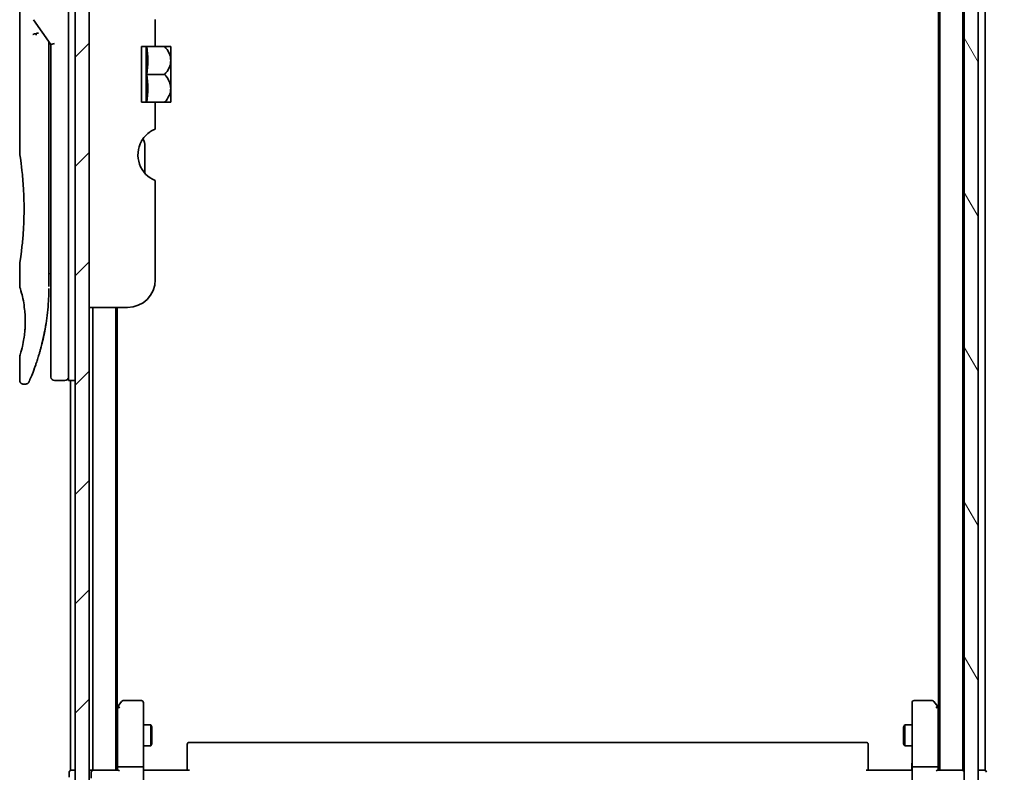
# Model space of a CAD drawing. Units: millimetres. Extents: x -1914 to 5369, y 28 to 1439.
# Drawn here: x 1192 to 1334, y 328 to 436 of the extents above; entities that cross this region are included whole.
import ezdxf

# ---------------------------------------------------------------- set-up
doc = ezdxf.new("R2010")
doc.units = ezdxf.units.MM
doc.header["$LTSCALE"] = 3.5
doc.layers.get('Defpoints').update_dxf_attribs({"lineweight": 25})
for name, color, linetype, lineweight in [('Dimension (ISO)', 7, 'Continuous', 18), ('Hatch (ISO)', 1, 'Continuous', 18), ('Visible (ISO)', 7, 'Continuous', 35)]:
    doc.layers.add(name, color=color, linetype=linetype, lineweight=lineweight)
doc.styles.add('Note Text (TK)', font='MS PGothic.ttf')
doc.dimstyles.new('Default - Method 1b (TK)', dxfattribs={"dimscale": 3.5, "dimtxt": 2.5, "dimasz": 2.5, "dimexe": 1, "dimexo": 1.5, "dimgap": 1, "dimtad": 1, "dimrnd": 1e-08, "dimdsep": 46, "dimtxsty": 'Note Text (TK)', "dimblk": 'OPEN', "dimcen": 0.09, "dimdle": 5, "dimclrd": 100, "dimclre": 100, "dimclrt": 7, "dimadec": 1, "dimazin": 1, "dimtfac": 1, "dimtmove": 0, "dimatfit": 3, "dimldrblk": 'OPEN', "dimfxl": 1, "dimtolj": 1, "dimlwd": -1, "dimlwe": -1, "dimarcsym": 0})

# ---------------------------------------------------------------- blocks, each defined once
blk = doc.blocks.new('_Open')
at = {"color": 0, "linetype": 'ByBlock', "lineweight": -2}
for p, q in [((-1, 0.167), (0, 0)), ((-1, -0.167), (0, 0)), ((0, 0), (-1, 0))]:
    blk.add_line(p, q, dxfattribs=at)
blk = doc.blocks.new('*D12')
at = {"layer": 'Defpoints', "color": 0}
for p in [(1325.23, 548.88), (1325.23, 306.88), (1369.36, 306.88)]:
    blk.add_point(p, dxfattribs=at)
at = {"layer": 'Dimension (ISO)', "color": 100}
for p, q in [((1330.48, 548.88), (1372.86, 548.88)), ((1369.36, 540.13), (1369.36, 315.63)), ((1330.48, 306.88), (1372.86, 306.88))]:
    blk.add_line(p, q, dxfattribs=at)
at = {"layer": 'Dimension (ISO)', "color": 100, "xscale": 8.75, "yscale": 8.75, "zscale": 8.75}
for p, rotation in [((1369.36, 548.88), 90), ((1369.36, 306.88), 270)]:
    blk.add_blockref('_Open', p, dxfattribs=dict(at, rotation=rotation))
at = {"layer": 'Dimension (ISO)', "color": 7, "insert": (1361.48, 418.99), "char_height": 8.75, "attachment_point": 4, "rotation": 90, "style": 'Note Text (TK)'}
blk.add_mtext('\\A1;242', dxfattribs=at)

msp = doc.modelspace()

# ---------------------------------------------------------------- hatches: boundary and pattern name
at = {"layer": 'Hatch (ISO)'}
h = msp.add_hatch(dxfattribs=at)
h.set_pattern_fill('ANSI31', color=256, scale=88.9, style=0)
h.set_pattern_definition([(45, (0, 0), (-7.85772, 7.85772), [])])
h.paths.add_polyline_path([(1202.4311, 308.8843), (1202.4311, 546.8843), (1200.4311, 546.8843), (1200.4311, 308.8843)])
h = msp.add_hatch(dxfattribs=at)
h.set_pattern_fill('ANSI31', color=256, scale=88.9, angle=75.000175, style=0)
h.set_pattern_definition([(120.0002, (0, 0), (-9.62369, -5.55628), [])])
h.paths.add_polyline_path([(1328.2311, 308.1843), (1330.2311, 308.1843), (1330.2311, 547.5843), (1328.2311, 547.5843)])

# ---------------------------------------------------------------- linework, layer by layer
at = {"layer": 'Visible (ISO)'}
for p, q in [((1200.4311, 546.8843), (1200.4311, 308.8843)), ((1202.4311, 308.8843), (1202.4311, 546.8843)), ((1328.2311, 547.5843), (1328.2311, 308.1843)), ((1330.2311, 308.1843), (1330.2311, 547.5843)), ((1324.7311, 527.8843), (1324.7311, 327.8843)), ((1328.0311, 327.8843), (1328.0311, 527.8843)), ((1331.2311, 327.8843), (1331.2311, 527.8843)), ((1324.5311, 518.8843), (1324.5311, 336.8843)), ((1199.4311, 397.8843), (1199.4311, 457.8843)), ((1192.4311, 456.1838), (1192.4311, 416.4843)), ((1194.3994, 435.7489), (1196.9311, 432.1685)), ((1211.9311, 435.763), (1211.9311, 431.8843)), ((1196.6311, 432.3527), (1196.6311, 431.4825)), ((1197.4311, 432.3274), (1196.9311, 432.1685)), ((1196.9311, 432.1685), (1196.9311, 397.8843)), ((1211.9311, 431.8843), (1209.9311, 431.8843)), ((1209.9311, 423.8843), (1209.9311, 431.8843)), ((1210.6093, 431.8843), (1210.6093, 423.8843)), ((1211.9311, 431.8843), (1213.2733, 431.8843)), ((1214.1409, 431.8843), (1213.2733, 431.8843)), ((1214.1584, 431.8697), (1214.1584, 427.8843)), ((1196.6311, 397.3843), (1196.6311, 431.4825)), ((1210.7219, 427.8843), (1213.2733, 427.8843)), ((1214.1584, 425.9736), (1214.1584, 427.8843)), ((1214.1584, 425.9736), (1214.1584, 423.8988)), ((1209.9311, 423.8843), (1211.9311, 423.8843)), ((1211.9311, 423.8843), (1211.9311, 420.0056)), ((1211.9311, 423.8843), (1213.2733, 423.8843)), ((1213.2733, 423.8843), (1214.1409, 423.8843)), ((1210.4311, 413.688), (1210.4311, 417.5704)), ((1211.9311, 412.6257), (1211.9311, 398.3843)), ((1192.4311, 400.6843), (1192.4311, 397.3843)), ((1196.6311, 399.207), (1196.9311, 399.2491)), ((1196.9311, 397.8843), (1196.9311, 384.3843)), ((1199.4311, 397.8843), (1199.4311, 383.8843)), ((1207.9311, 394.3843), (1202.4311, 394.3843)), ((1202.9311, 394.3843), (1202.9311, 327.8843)), ((1206.2311, 327.8843), (1206.2311, 394.3843)), ((1206.4311, 336.8843), (1206.4311, 394.3843)), ((1192.4311, 387.3842), (1192.4311, 383.8843)), ((1198.9311, 383.8843), (1197.4311, 383.8843)), ((1200.4311, 383.8843), (1199.4311, 383.8843)), ((1199.7311, 383.8843), (1199.7311, 327.8843)), ((1193.3059, 383.3843), (1192.9311, 383.3843)), ((1206.5411, 337.031), (1206.2311, 336.6176)), ((1207.0911, 337.7643), (1206.5411, 337.031)), ((1206.7811, 336.8209), (1206.6255, 336.9765)), ((1209.9311, 337.8843), (1207.3311, 337.8843)), ((1210.2311, 336.8209), (1210.2311, 337.5843)), ((1320.7311, 337.5843), (1320.7311, 336.8209)), ((1323.6311, 337.8843), (1321.0311, 337.8843)), ((1324.4211, 337.031), (1323.8711, 337.7643)), ((1324.1811, 336.8209), (1324.3367, 336.9765)), ((1324.7311, 336.6176), (1324.4211, 337.031)), ((1206.4811, 336.851), (1206.4811, 328.26)), ((1210.2311, 328.26), (1210.2311, 336.8209)), ((1320.7311, 336.8209), (1320.7311, 328.26)), ((1324.4811, 328.26), (1324.4811, 336.851)), ((1210.2311, 334.3843), (1211.2811, 334.3843)), ((1211.2811, 331.3843), (1211.2811, 334.3843)), ((1211.4345, 334.0776), (1211.2811, 334.3843)), ((1319.5278, 334.0776), (1319.6811, 334.3843)), ((1319.6811, 334.3843), (1319.6811, 331.3843)), ((1320.7311, 334.3843), (1319.6811, 334.3843)), ((1211.4345, 334.0776), (1211.4345, 331.691)), ((1319.5278, 331.691), (1319.5278, 334.0776)), ((1210.2311, 331.3843), (1211.2811, 331.3843)), ((1211.4345, 331.691), (1211.2811, 331.3843)), ((1216.5311, 331.5257), (1216.5311, 331.5843)), ((1216.5311, 331.5257), (1216.5311, 330.8186)), ((1314.1311, 331.8843), (1216.8311, 331.8843)), ((1314.4311, 331.5843), (1314.4311, 331.5257)), ((1314.4311, 330.8186), (1314.4311, 331.5257)), ((1319.5278, 331.691), (1319.6811, 331.3843)), ((1320.7311, 331.3843), (1319.6811, 331.3843)), ((1216.5311, 330.6772), (1216.5311, 330.8186)), ((1216.5311, 330.6772), (1216.5311, 328.2985)), ((1314.4311, 330.8186), (1314.4311, 330.6772)), ((1314.4311, 328.2985), (1314.4311, 330.6772)), ((1199.5311, 327.5843), (1199.5311, 326.8843)), ((1200.0311, 327.8843), (1199.7311, 327.8843)), ((1200.4311, 327.8843), (1200.0311, 327.8843)), ((1202.9311, 327.8843), (1202.4311, 327.8843)), ((1202.7311, 327.5843), (1202.7311, 326.76)), ((1203.0311, 327.8843), (1202.9311, 327.8843)), ((1206.569, 327.8843), (1203.0311, 327.8843)), ((1206.4811, 328.26), (1206.4811, 327.8843)), ((1206.7811, 328.3843), (1209.9311, 328.3843)), ((1210.2311, 328.26), (1210.2311, 326.0843)), ((1210.2389, 327.8843), (1210.4562, 327.8843)), ((1210.7311, 327.8843), (1210.4562, 327.8843)), ((1210.7311, 327.8843), (1216.8311, 327.8843)), ((1216.5311, 327.8843), (1216.5311, 328.2985)), ((1314.1311, 327.8843), (1320.2311, 327.8843)), ((1314.4311, 328.2985), (1314.4311, 327.8843)), ((1320.5061, 327.8843), (1320.2311, 327.8843)), ((1320.5061, 327.8843), (1320.7234, 327.8843)), ((1320.7311, 326.0843), (1320.7311, 328.26)), ((1321.0311, 328.3843), (1324.1811, 328.3843)), ((1327.9311, 327.8843), (1324.3933, 327.8843)), ((1324.4811, 327.8843), (1324.4811, 328.26)), ((1328.0311, 327.8843), (1327.9311, 327.8843)), ((1328.2311, 327.8843), (1328.0311, 327.8843)), ((1330.9311, 327.8843), (1330.2311, 327.8843)), ((1331.2311, 327.8843), (1330.9311, 327.8843))]:
    msp.add_line(p, q, dxfattribs=at)
for centre, radius, start, end in [((1209.3945, 426.1459), 7.447, 50.229666, 50.404843), ((1209.3945, 429.6227), 7.447, 309.595157, 309.770334), ((1213.4311, 416.3338), 4, 151.044976, 247.975687), ((1208.4311, 417.5704), 2, 0, 31.260311), ((1207.9311, 398.3843), 4, 270, 0), ((1197.4311, 384.3843), 0.5, 180, 270), ((1198.9311, 384.3843), 0.5, 270, 0.000929), ((1206.7811, 336.851), 0.3, 156.562004, 180), ((1206.7811, 336.851), 0.3, 143.130102, 156.562021), ((1207.3311, 337.5843), 0.3, 90, 143.130102), ((1209.9311, 337.5843), 0.3, 0, 90), ((1321.0311, 337.5843), 0.3, 90, 180), ((1323.6311, 337.5843), 0.3, 36.869898, 90), ((1324.1811, 336.851), 0.3, 23.437984, 36.869898), ((1324.1811, 336.851), 0.3, 0, 23.437984), ((1216.8311, 331.5843), 0.3, 90, 180), ((1314.1311, 331.5843), 0.3, 0, 90), ((1199.8311, 327.5843), 0.3, 90, 180), ((1203.0311, 327.5843), 0.3, 90, 180), ((1327.9311, 327.5843), 0.3, 0, 90), ((1331.1311, 327.5843), 0.3, 0, 90)]:
    msp.add_arc(centre, radius, start, end, dxfattribs=at)
for centre, major_axis, ratio, start_param, end_param in [((1194.8084, 433.5381), (1.641, -5.1629), 0.00016008, 4.67538049, 4.71243591), ((1189.4182, 429.8843), (21.4285, 0), 0.8660254, 6.17520341, 6.3911672), ((1189.4182, 425.8843), (21.4285, 0), 0.8660254, 6.17520341, 6.3911672), ((1206.7586, 336.8209), (-0.4823, -0.2411), 0.37002441, 4.52944541, 4.80417225), ((1324.2037, 336.8209), (0.4823, -0.2411), 0.37002441, 1.47901306, 1.75373989), ((1206.7811, 328.26), (-0.3, 0), 0.41421356, 4.71238898, 6.28318531), ((1206.7811, 327.5843), (0.2772, -0.2772), 0.41421356, 1.96349541, 2.74889357), ((1209.9311, 328.26), (-0.3, 0), 0.41421356, 3.14159265, 4.71238898), ((1321.0311, 328.26), (-0.3, 0), 0.41421356, 4.71238898, 6.28318531), ((1324.1811, 328.26), (-0.3, 0), 0.41421356, 3.14159265, 4.71238898), ((1324.1811, 327.5843), (-0.2772, -0.2772), 0.41421356, 3.53429174, 4.3196899)]:
    msp.add_ellipse(centre, major_axis=major_axis, ratio=ratio, start_param=start_param, end_param=end_param, dxfattribs=at)
for points, knots in [([(1194.3266, 433.5994), (1194.3296, 433.6028), (1194.3331, 433.6061), (1194.35, 433.6209), (1194.3673, 433.6322), (1194.4116, 433.655), (1194.4393, 433.6664), (1194.5083, 433.6891), (1194.551, 433.7), (1194.6445, 433.718), (1194.6948, 433.7248), (1194.7468, 433.7289)], [-0.0035474094, -0.0035474094, -0.0035474094, -0.0035474094, 0, 0, 0.0121110702, 0.0121110702, 0.0253283076, 0.0253283076, 0.0409550961, 0.0409550961, 0.0567261932, 0.0567261932, 0.0567261932, 0.0567261932]), ([(1195.1291, 433.833), (1195.1284, 433.833), (1195.1278, 433.833), (1195.1058, 433.8327), (1195.082, 433.8306), (1195.0273, 433.8224), (1194.9961, 433.8159), (1194.93, 433.7985), (1194.8954, 433.7877), (1194.8226, 433.7616), (1194.7847, 433.7462), (1194.7468, 433.7289)], [-0.0482814381, -0.0482814381, -0.0482814381, -0.0482814381, -0.0479423389, -0.0479423389, -0.036913557, -0.036913557, -0.0247217991, -0.0247217991, -0.0125834654, -0.0125834654, -0.000001, -0.000001, -0.000001, -0.000001]), ([(1213.2733, 431.8843), (1213.5289, 431.6141), (1213.74, 431.3132), (1213.9815, 430.7919), (1214.0496, 430.5876), (1214.1096, 430.2881), (1214.1228, 430.1974), (1214.1346, 430.0656), (1214.1372, 430.025), (1214.1397, 429.9647), (1214.1402, 429.945), (1214.1408, 429.9117), (1214.1409, 429.898), (1214.1409, 429.8706), (1214.1408, 429.8569), (1214.1402, 429.8235), (1214.1397, 429.8039), (1214.1372, 429.7435), (1214.1346, 429.7029), (1214.1228, 429.5711), (1214.1096, 429.4803), (1214.0495, 429.1807), (1213.9814, 428.9763), (1213.7398, 428.4552), (1213.5288, 428.1544), (1213.2733, 427.8843)], [-0.504028784, -0.504028784, -0.504028784, -0.504028784, -0.383038682, -0.383038682, -0.309375218, -0.309375218, -0.277683316, -0.277683316, -0.263571672, -0.263571672, -0.256762167, -0.256762167, -0.252013225, -0.252013225, -0.247263876, -0.247263876, -0.240452373, -0.240452373, -0.226339611, -0.226339611, -0.194637418, -0.194637418, -0.120939273, -0.120939273, 0, 0, 0, 0]), ([(1214.1395, 425.9661), (1214.1386, 425.9949), (1214.1371, 426.0237), (1214.1318, 426.1021), (1214.127, 426.1516), (1214.0864, 426.4687), (1214.0092, 426.7298), (1213.7439, 427.3075), (1213.5313, 427.6116), (1213.2733, 427.8843)], [0.000001001, 0.000001001, 0.000001001, 0.000001001, 0.010001701, 0.010001701, 0.027192189, 0.027192189, 0.120532295, 0.120532295, 0.242601576, 0.242601576, 0.242601576, 0.242601576]), ([(1214.1395, 425.9661), (1214.14, 425.9531), (1214.1403, 425.9402), (1214.1407, 425.9149), (1214.1409, 425.9027), (1214.1409, 425.877), (1214.1408, 425.8636), (1214.1404, 425.8327), (1214.14, 425.8152), (1214.1381, 425.7608), (1214.136, 425.7238), (1214.13, 425.6483), (1214.126, 425.6098), (1214.0906, 425.3299), (1214.0252, 425.0938), (1213.7771, 424.5091), (1213.5516, 424.1785), (1213.2733, 423.8843)], [-0.261607574, -0.261607574, -0.261607574, -0.261607574, -0.257118201, -0.257118201, -0.252865117, -0.252865117, -0.2482201, -0.2482201, -0.242162024, -0.242162024, -0.229341367, -0.229341367, -0.215924094, -0.215924094, -0.131758474, -0.131758474, 0, 0, 0, 0]), ([(1211.5554, 419.8667), (1211.5319, 419.8542), (1211.5078, 419.8411), (1211.3642, 419.7611), (1211.2023, 419.6599), (1210.8122, 419.3729), (1210.5133, 419.0922), (1210.1635, 418.6506), (1210.0405, 418.4663), (1209.9311, 418.2702)], [0.120523287, 0.120523287, 0.120523287, 0.120523287, 0.132889536, 0.132889536, 0.192939833, 0.192939833, 0.298795375, 0.298795375, 0.363059966, 0.363059966, 0.363059966, 0.363059966]), ([(1211.9311, 420.0056), (1211.9311, 420.0056), (1211.8856, 419.9978), (1211.7328, 419.9481), (1211.6488, 419.9163), (1211.5554, 419.8667)], [0, 0, 0, 0, 0.071412507, 0.071412507, 0.120856451, 0.120856451, 0.120856451, 0.120856451]), ([(1192.4311, 416.4843), (1192.4311, 416.4843), (1192.4312, 416.4841), (1192.4334, 416.4703), (1192.4694, 416.2505), (1192.5893, 415.4279), (1192.6711, 414.8357), (1192.8356, 413.3542), (1192.9161, 412.4777), (1193.0034, 411.0047), (1193.0268, 410.4742), (1193.0515, 409.5715), (1193.0574, 409.2072), (1193.0611, 408.5033), (1193.0594, 408.1649), (1193.0477, 407.4042), (1193.0358, 406.9844), (1192.9885, 405.8224), (1192.942, 405.1059), (1192.8247, 403.7014), (1192.7525, 403.038), (1192.6113, 401.8887), (1192.5445, 401.427), (1192.4552, 400.8317), (1192.4311, 400.6843), (1192.4311, 400.6843), (1192.4311, 400.6843), (1192.4311, 400.6843), (1192.4311, 400.6843)], [2.49202085, 2.49202085, 2.49202085, 2.49202085, 2.5021568, 2.5021568, 2.81516864, 2.81516864, 3.12614132, 3.12614132, 3.43759322, 3.43759322, 3.60275456, 3.60275456, 3.71254384, 3.71254384, 3.81404412, 3.81404412, 3.94184378, 3.94184378, 4.17485246, 4.17485246, 4.43784711, 4.43784711, 4.71936831, 4.71936831, 4.98376848, 4.98376848, 4.98376848, 4.98379265, 4.98379265, 4.98379265, 4.98379265]), ([(1196.9311, 398.2611), (1196.9311, 398.3173), (1196.9311, 398.3777), (1196.9311, 398.5715), (1196.9311, 398.7183), (1196.9311, 398.8835), (1196.9311, 398.8964), (1196.9311, 398.9093)], [0.0252781553, 0.0252781553, 0.0252781553, 0.0252781553, 0.0485557227, 0.0485557227, 0.0962959803, 0.0962959803, 0.1003156194, 0.1003156194, 0.1003156194, 0.1003156194]), ([(1192.4313, 397.3844), (1192.4312, 397.3844), (1192.4334, 397.3773), (1192.438, 397.3632), (1192.465, 397.2808), (1192.5725, 396.9627), (1192.7818, 396.1638), (1192.8695, 395.8009), (1193.0208, 394.9965), (1193.0867, 394.5834), (1193.1695, 393.8181), (1193.1951, 393.5071), (1193.2193, 393.0196), (1193.225, 392.8582), (1193.2305, 392.5705), (1193.2315, 392.4457), (1193.2305, 392.1881), (1193.2283, 392.0562), (1193.2188, 391.7229), (1193.2093, 391.5257), (1193.1812, 391.0978), (1193.1612, 390.8734), (1193.0981, 390.2897), (1193.0493, 389.9596), (1192.9224, 389.2206), (1192.8411, 388.8575), (1192.6572, 388.1078), (1192.555, 387.7741), (1192.4529, 387.4491), (1192.4328, 387.3839), (1192.4311, 387.3842)], [5.1903818, 5.1903818, 5.1903818, 5.1903818, 5.27312529, 5.27312529, 5.27312529, 5.7585985, 5.7585985, 6.02462444, 6.02462444, 6.22959904, 6.22959904, 6.35491752, 6.35491752, 6.41586853, 6.41586853, 6.46280301, 6.46280301, 6.51324105, 6.51324105, 6.59214411, 6.59214411, 6.69075201, 6.69075201, 6.86543806, 6.86543806, 7.13768554, 7.13768554, 7.56942751, 7.56942751, 7.85907428, 7.85907428, 7.85907428, 7.85907428]), ([(1196.5677, 395.3038), (1196.5695, 395.3323), (1196.5712, 395.3608), (1196.5728, 395.3894), (1196.5794, 395.5012), (1196.5854, 395.6131), (1196.5908, 395.7247), (1196.6048, 396.0126), (1196.6152, 396.3034), (1196.6219, 396.5943), (1196.6261, 396.7757), (1196.6289, 396.9575), (1196.6302, 397.1397)], [58.46843346, 58.46843346, 58.46843346, 58.46843346, 58.58174731, 58.58174731, 58.58174731, 59.02601272, 59.02601272, 59.02601272, 60.1717263, 60.1717263, 60.1717263, 60.88600972, 60.88600972, 60.88600972, 60.88600972]), ([(1194.5741, 385.7081), (1194.5912, 385.7551), (1194.6084, 385.8028), (1194.6257, 385.8512), (1194.6626, 385.954), (1194.7, 386.0598), (1194.7375, 386.1678), (1194.7855, 386.3059), (1194.8341, 386.4485), (1194.8834, 386.5967), (1194.9541, 386.809), (1195.0263, 387.0329), (1195.1007, 387.273), (1195.1184, 387.3304), (1195.1364, 387.3888), (1195.1544, 387.448), (1195.2003, 387.5991), (1195.2467, 387.7555), (1195.292, 387.9127), (1195.3376, 388.0706), (1195.381, 388.2252), (1195.4241, 388.3831), (1195.4412, 388.4456), (1195.4582, 388.5086), (1195.4753, 388.5727), (1195.5365, 388.8019), (1195.5967, 389.0369), (1195.6557, 389.2785), (1195.663, 389.3087), (1195.6704, 389.339), (1195.6778, 389.3696), (1195.7276, 389.5762), (1195.7776, 389.7921), (1195.8254, 390.0082), (1195.8596, 390.163), (1195.8933, 390.3201), (1195.9264, 390.4806), (1195.9453, 390.5723), (1195.9641, 390.6652), (1195.9827, 390.7593), (1196.0331, 391.0143), (1196.0809, 391.2711), (1196.1275, 391.5399), (1196.1443, 391.6365), (1196.1608, 391.734), (1196.177, 391.8323), (1196.1904, 391.9133), (1196.2035, 391.9949), (1196.2164, 392.0769)], [41.58669084, 41.58669084, 41.58669084, 41.58669084, 41.98090327, 41.98090327, 41.98090327, 42.81857863, 42.81857863, 42.81857863, 43.88911013, 43.88911013, 43.88911013, 45.42164298, 45.42164298, 45.42164298, 45.78777933, 45.78777933, 45.78777933, 46.72212408, 46.72212408, 46.72212408, 47.66087162, 47.66087162, 47.66087162, 48.03234767, 48.03234767, 48.03234767, 49.36100632, 49.36100632, 49.36100632, 49.5266883, 49.5266883, 49.5266883, 50.64621444, 50.64621444, 50.64621444, 51.44814889, 51.44814889, 51.44814889, 51.90624905, 51.90624905, 51.90624905, 53.1466807, 53.1466807, 53.1466807, 53.59267318, 53.59267318, 53.59267318, 53.95999028, 53.95999028, 53.95999028, 53.95999028]), ([(1192.9311, 383.3843), (1192.8773, 383.3843), (1192.8228, 383.3932), (1192.7215, 383.4273), (1192.6733, 383.4526), (1192.5884, 383.5164), (1192.5506, 383.5556), (1192.49, 383.6429), (1192.4665, 383.692), (1192.4381, 383.7886), (1192.4311, 383.8367), (1192.4311, 383.8843)], [0, 0, 0, 0, 0.0161472286, 0.0161472286, 0.0320713275, 0.0320713275, 0.048003423, 0.048003423, 0.0639352339, 0.0639352339, 0.0782148362, 0.0782148362, 0.0782148362, 0.0782148362]), ([(1193.7701, 383.6978), (1193.7679, 383.6929), (1193.7663, 383.6892), (1193.7648, 383.6857), (1193.7644, 383.6848), (1193.7639, 383.6837), (1193.7639, 383.6836), (1193.7636, 383.6831), (1193.7636, 383.6831), (1193.7636, 383.6829), (1193.7635, 383.6828), (1193.7634, 383.6826), (1193.7634, 383.6825), (1193.7633, 383.6822), (1193.7632, 383.682), (1193.7629, 383.6814), (1193.7627, 383.6811), (1193.7624, 383.6804), (1193.7622, 383.6799), (1193.7612, 383.6777), (1193.7603, 383.6757), (1193.7454, 383.6436), (1193.7283, 383.6146), (1193.6888, 383.5611), (1193.6663, 383.5361), (1193.617, 383.4915), (1193.5901, 383.4715), (1193.5329, 383.4376), (1193.5025, 383.4234), (1193.4184, 383.3939), (1193.3618, 383.3843), (1193.3059, 383.3843)], [0, 0, 0, 0, 0.03163707, 0.03163707, 0.046881773, 0.046881773, 0.058315144, 0.058315144, 0.059387038, 0.059387038, 0.060007284, 0.060007284, 0.060317536, 0.060317536, 0.060629916, 0.060629916, 0.060787596, 0.060787596, 0.060945202, 0.060945202, 0.061580372, 0.061580372, 0.071569593, 0.071569593, 0.081541727, 0.081541727, 0.091513861, 0.091513861, 0.101485994, 0.101485994, 0.118244563, 0.118244563, 0.118244563, 0.118244563]), ([(1193.7639, 383.6838), (1193.7639, 383.6838), (1193.7639, 383.6838), (1193.7639, 383.6838), (1193.7639, 383.6838), (1193.764, 383.6839), (1193.764, 383.684), (1193.7651, 383.6865), (1193.7747, 383.7083), (1193.7918, 383.7476), (1193.8044, 383.7765), (1193.821, 383.8147), (1193.8414, 383.8622), (1193.851, 383.8843), (1193.8614, 383.9085), (1193.8727, 383.935), (1193.8845, 383.9625), (1193.8972, 383.9924), (1193.911, 384.0248), (1193.9381, 384.0886), (1193.969, 384.1618), (1194.0035, 384.2446), (1194.049, 384.354), (1194.1004, 384.4788), (1194.1567, 384.6186)], [30.53115755, 30.53115755, 30.53115755, 30.53115755, 30.55267483, 30.55267483, 30.55267483, 30.64500148, 30.64500148, 30.64500148, 32.46549772, 32.46549772, 32.46549772, 33.79937934, 33.79937934, 33.79937934, 34.4215142, 34.4215142, 34.4215142, 35.06779704, 35.06779704, 35.06779704, 36.33754755, 36.33754755, 36.33754755, 38.01335955, 38.01335955, 38.01335955, 38.01335955]), ([(1206.5059, 336.9703), (1206.5086, 336.9714), (1206.5115, 336.9724), (1206.5282, 336.9773), (1206.5497, 336.9801), (1206.5867, 336.9802), (1206.6063, 336.979), (1206.6255, 336.9765)], [0.250886766, 0.250886766, 0.250886766, 0.250886766, 0.2528779694, 0.2528779694, 0.2619584182, 0.2619584182, 0.268388032, 0.268388032, 0.268388032, 0.268388032]), ([(1324.4564, 336.9703), (1324.454, 336.9712), (1324.4514, 336.9721), (1324.4342, 336.9774), (1324.4148, 336.9799), (1324.3776, 336.9803), (1324.3568, 336.9791), (1324.3367, 336.9765)], [0.3810312192, 0.3810312192, 0.3810312192, 0.3810312192, 0.382741903, 0.382741903, 0.3917616542, 0.3917616542, 0.3985536381, 0.3985536381, 0.3985536381, 0.3985536381]), ([(1210.2311, 329.0468), (1210.2311, 328.9775), (1210.2336, 328.9056), (1210.2406, 328.7572), (1210.245, 328.6807), (1210.2523, 328.5237), (1210.2552, 328.4433), (1210.2571, 328.2814), (1210.2561, 328.1999), (1210.2511, 328.0397), (1210.2471, 327.9608), (1210.2431, 327.8843)], [0, 0, 0, 0, 0.022954349, 0.022954349, 0.045908698, 0.045908698, 0.068863048, 0.068863048, 0.091817397, 0.091817397, 0.114771746, 0.114771746, 0.114771746, 0.114771746]), ([(1320.7311, 329.0468), (1320.7311, 328.9775), (1320.7286, 328.9056), (1320.7217, 328.7572), (1320.7173, 328.6807), (1320.7099, 328.5237), (1320.7071, 328.4433), (1320.7051, 328.2814), (1320.7061, 328.1999), (1320.7111, 328.0397), (1320.7151, 327.9608), (1320.7191, 327.8843)], [0, 0, 0, 0, 0.022954349, 0.022954349, 0.045908698, 0.045908698, 0.068863048, 0.068863048, 0.091817397, 0.091817397, 0.114771746, 0.114771746, 0.114771746, 0.114771746])]:
    msp.add_open_spline(points, degree=3, knots=knots, dxfattribs=at)
for points in [[(1196.6283, 432.5968), (1196.6301, 432.5157), (1196.6311, 432.4344), (1196.6311, 432.3527)], [(1196.9311, 398.9093), (1196.9311, 398.96), (1196.9311, 399.0115), (1196.9311, 399.0636)], [(1196.9311, 398.0942), (1196.9311, 398.1267), (1196.9311, 398.1617), (1196.9311, 398.199)], [(1196.5677, 395.3038), (1196.5001, 394.1959), (1196.3778, 393.1034), (1196.2164, 392.0769)], [(1196.0915, 391.3361), (1195.9313, 390.445), (1195.7474, 389.6303), (1195.5696, 388.9337)], [(1194.5741, 385.7081), (1194.4195, 385.283), (1194.2766, 384.9164), (1194.1567, 384.6186)]]:
    msp.add_open_spline(points, degree=3, dxfattribs=at)

# ---------------------------------------------------------------- dimensions: what is measured, and where the dimension line sits
at = {"layer": 'Dimension (ISO)', "color": 100}
dim = msp.add_linear_dim(base=(1369.3593, 306.8843), p1=(1325.2311, 548.8843), p2=(1325.2311, 306.8843), angle=90, dimstyle='Default - Method 1b (TK)', override={"dimgap": 1, "dimdec": 1, "dimtol": 0, "dimlim": 0, "dimtp": 0, "dimtm": 0, "dimtdec": 2, "dimtofl": 0, "dimatfit": 1}, dxfattribs=at)
dim.commit()
dim.dimension.update_dxf_attribs({"geometry": '*D12', "text_midpoint": (1369.3593, 427.8843), "dimtype": 160})

doc.saveas('drawing.dxf')
